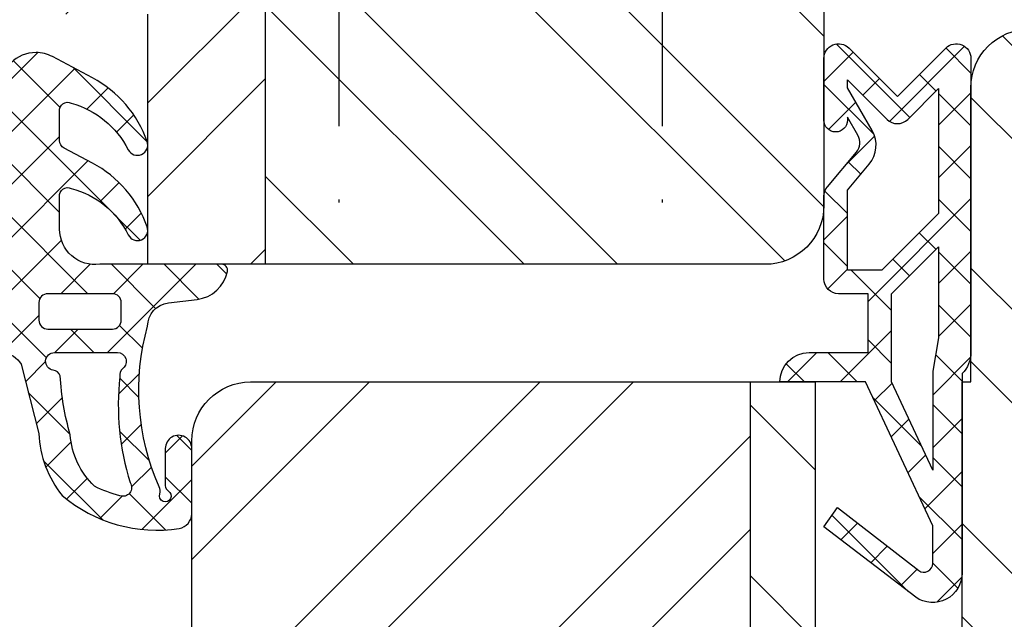
# Model space of a CAD drawing. Units: millimetres. Extents: x 0 to 631, y 0 to 840.
# Drawn here: x 450 to 483, y 323 to 344 of the extents above; entities that cross this region are included whole.
import ezdxf

# ---------------------------------------------------------------- set-up
doc = ezdxf.new("R2010")
doc.units = ezdxf.units.MM
doc.header["$LTSCALE"] = 10
doc.linetypes.add('STRICHPUNKT', pattern=[1, 0.5, -0.25, 0, -0.25])
for name, color, linetype in [('Aluhalter', 3, 'Continuous'), ('Aluprofile', 253, 'Continuous'), ('Blendrahmen', 5, 'Continuous'), ('Dichtungen', 6, 'Continuous'), ('Flügelrahmen', 84, 'Continuous'), ('Schlitz-Zapfen', 253, 'STRICHPUNKT'), ('Schraffur', 251, 'Continuous')]:
    doc.layers.add(name, color=color, linetype=linetype)

# ---------------------------------------------------------------- blocks, each defined once
blk = doc.blocks.new('D-Mitteldichtung un')
at = {"layer": 'Dichtungen'}
h = blk.add_hatch(dxfattribs=at)
h.set_pattern_fill('ANSI37', color=256, scale=0.4, style=0)
h.set_pattern_definition([(315, (0.2999999999999545, -8.500000000000227), (-0.8980256121069151, -0.8980256121069151), []), (225, (0.2999999999999545, -8.500000000000227), (-0.8980256121069151, 0.8980256121069151), [])])
edge = h.paths.add_edge_path()
edge.add_ellipse((-0.2000000000000455, -19.50000000000011), major_axis=(0.3535533905932695, 0.3535533905932696), ratio=0.9999999999999662, start_angle=180.0000000000012, end_angle=315, ccw=False)
edge.add_line((-0.5535533905931516, -19.85355339059345), (-2.199999999999818, -18.20710678118678))
edge.add_line((-2.200000000000045, -18.20710678118667), (-3.846446609406712, -19.85355339059333))
edge.add_ellipse((-4.200000000000041, -19.50000000000011), major_axis=(0.3535533905932792, 0.3535533905932792), ratio=0.9999999999999927, start_angle=135, end_angle=270, ccw=False)
edge.add_line((-4.700000000000041, -19.50000000000011), (-4.700000000000041, -17.40000000000009))
edge.add_ellipse((-4.29999999999995, -17.40000000000009), major_axis=(-0.282842712474617, 0.2828427124746169), ratio=0.9999999999999364, start_angle=-134.9999999999958, end_angle=45.00000000000409, ccw=False)
edge.add_line((-3.90000000000009, -17.40000000000009), (-3.90000000000009, -17.50000000000011))
edge.add_line((-3.90000000000009, -17.50000000000023), (-3.546084513876621, -16.88700039644902))
edge.add_ellipse((-3.979097215768888, -16.63700039644902), major_axis=(-0.3535533905932636, 0.3535533905932637), ratio=0.9999999999999968, start_angle=195.0000000000031, end_angle=265.0000000000009)
edge.add_line((-3.596074994209401, -16.31560659160573), (-4.583022221559531, -15.13940868771033))
edge.add_ellipse((-4.200000000000041, -14.81801488286714), major_axis=(-0.3535533905933236, 0.3535533905933235), ratio=0.9999999999999358, start_angle=45, end_angle=85.00000000000051, ccw=False)
edge.add_line((-4.700000000000041, -14.81801488286714), (-4.700000000000041, -12.00000000000011))
edge.add_ellipse((-4.200000000000041, -12.00000000000011), major_axis=(0.3535533905932779, 0.3535533905932779), ratio=0.9999999999999758, start_angle=44.99999999999699, end_angle=135, ccw=False)
edge.add_line((-4.200000000000041, -11.50000000000011), (-3.200000000000044, -11.50000000000023))
edge.add_line((-3.200000000000044, -11.50000000000011), (-3.200000000000044, -9.500000000000114))
edge.add_line((-3.200000000000044, -9.500000000000227), (-5.200000000000041, -9.500000000000227))
edge.add_ellipse((-5.200000000000041, -8.500000000000227), major_axis=(0.7071067811865533, 0.7071067811865533), ratio=0.9999999999999838, start_angle=135, end_angle=225, ccw=False)
edge.add_line((-6.200000000000045, -8.500000000000227), (-3.282702335169913, -8.50000000000011))
edge.add_line((-3.282702335169913, -8.50000000000011), (-1, -3.604729044764891))
edge.add_line((-1, -3.604729044764891), (-1, -2.332139720339335))
edge.add_ellipse((-1.299999999999954, -2.332139720339335), major_axis=(-0.2121320343560029, 0.212132034356003), ratio=0.9999999999999865, start_angle=225, end_angle=355.6277798361202)
edge.add_line((-1.49534268194611, -2.104453013195323), (-4.241138850919011, -4.235377199508771))
edge.add_line((-4.241138850919242, -4.23537719950866), (-4.700000000000041, -3.580055564077383))
edge.add_line((-4.700000000000041, -3.580055564077496), (-1.573576436351004, -1.180847955711215))
edge.add_ellipse((-1, -2.000000000000111), major_axis=(0.707106781186536, 0.707106781186536), ratio=0.9999999999999966, start_angle=314.99999999999835, end_angle=440.00000000000193, ccw=False)
edge.add_line((0, -2.000000000000226), (0, -8.785857157145983))
edge.add_ellipse((-0.7000000000000455, -9.500000000000227), major_axis=(-0.7071067811865727, 0.7071067811865726), ratio=0.9999999999999676, start_angle=225, end_angle=270.5729959991954, ccw=False)
edge.add_line((0.2999999999999545, -9.500000000000227), (0.2999999999999545, -19.50000000000023))
h.paths.add_polyline_path([(-0.7999999999999547, -13.10000000000014), (-0.7999999999999547, -10.00000000000023), (-1, -8.865743636076555), (-1, -5.497690311286874), (-2.400000000000082, -8.5), (-2.400000000000082, -11.50000000000011)], flags=16)
edge = h.paths.add_edge_path(flags=16)
edge.add_line((-2.731370849898439, -12.30000000000018), (-3.90000000000009, -12.30000000000018))
edge.add_line((-3.90000000000009, -12.30000000000018), (-3.90000000000009, -15.01996857795927))
edge.add_line((-3.90000000000009, -15.01996857795927), (-3.159843884026258, -15.90205228825175))
edge.add_ellipse((-3.925888327145003, -16.54483989793834), major_axis=(0.7071067811865418, 0.7071067811865419), ratio=0.9999999999999982, start_angle=285.0000000000017, end_angle=355.0000000000001, ccw=False)
edge.add_line((-3.059862923360697, -17.04483989793823), (-3.90000000000009, -18.50000000000011))
edge.add_line((-3.90000000000009, -18.50000000000022), (-3.90000000000009, -18.77573593128829))
edge.add_line((-3.90000000000009, -18.77573593128818), (-2.553553390593378, -17.42928932188147))
edge.add_ellipse((-2.200000000000045, -17.7828427124748), major_axis=(-0.3535533905932696, 0.3535533905932695), ratio=1, start_angle=270.00000000000114, end_angle=359.99999999999886, ccw=False)
edge.add_line((-1.846446609406712, -17.42928932188147), (-0.7999999999999546, -18.47573593128823))
edge.add_line((-0.7999999999999547, -18.47573593128823), (-0.7999999999999547, -14.23137084989855))
edge.add_line((-0.7999999999999547, -14.23137084989867), (-2.731370849898439, -12.30000000000018))
blk.add_lwpolyline([(-2.200000000000045, -18.20710678118667), (-3.846446609406712, -19.85355339059345), (-2.200000000000045, -18.20710678118667), (-0.553553390593379, -19.85355339059345, 0.6681786379192989), (0.2999999999999545, -19.50000000000023), (0.2999999999999545, -9.500000000000227, 0.2015127546239996), (0, -8.78585715714587), (0, -2.000000000000226, 0.6068148963145977), (-1.573576436351004, -1.180847955711215), (-4.700000000000041, -3.580055564077496), (-4.241138850919242, -4.23537719950866), (-1.472072930905369, -2.086394107052568, -0.6068148963145489), (-1, -2.332139720339335), (-1, -3.604729044764891), (-3.282702335169913, -8.50000000000011), (-6.200000000000045, -8.500000000000227), (-6.200000000000045, -8.500000000000227, 0.4142135623730951), (-5.200000000000041, -9.500000000000227), (-3.200000000000044, -9.500000000000227), (-3.200000000000044, -11.50000000000011), (-4.200000000000041, -11.50000000000011, 0.4142135623731117), (-4.700000000000041, -12.00000000000011), (-4.700000000000041, -14.81801488286714, 0.1763269807084733), (-4.583022221559531, -15.13940868771033), (-3.596074994209401, -16.31560659160573, -0.3152987888789738), (-3.546084513876621, -16.88700039644891), (-3.90000000000009, -17.50000000000023), (-3.90000000000009, -17.4000000000002, 0.9999999999999998), (-4.700000000000041, -17.4000000000002), (-4.700000000000041, -19.50000000000023, 0.6681786379192989), (-3.846446609406712, -19.85355339059345)], format="xyb", dxfattribs=at)
blk.add_lwpolyline([(-1, -5.497690311286874), (-2.400000000000082, -8.5), (-2.400000000000082, -11.50000000000011), (-0.7999999999999547, -13.10000000000014), (-0.7999999999999547, -10.00000000000023), (-1, -8.865743636076555)], close=True, dxfattribs=at)
blk.add_lwpolyline([(-3.90000000000009, -15.01996857795927), (-3.159843884026031, -15.90205228825175, -0.3152987888789714), (-3.059862923360697, -17.04483989793823), (-3.90000000000009, -18.50000000000022), (-3.90000000000009, -18.77573593128818), (-2.553553390593378, -17.42928932188147, -0.4142135623730922), (-1.846446609406712, -17.42928932188147), (-0.7999999999999547, -18.47573593128823), (-0.7999999999999547, -14.23137084989867), (-2.731370849898439, -12.30000000000018), (-3.90000000000009, -12.30000000000018)], format="xyb", close=True, dxfattribs=at)
blk = doc.blocks.new('D-Blendrahmendichtung')
at = {"layer": 'Dichtungen'}
h = blk.add_hatch(dxfattribs=at)
h.set_pattern_fill('ANSI37', color=256, scale=0.4, style=0)
h.set_pattern_definition([(45, (0, 0), (-0.898025612106915, 0.8980256121069153), []), (135, (0, 0), (-0.8980256121069153, -0.898025612106915), [])])
edge = h.paths.add_edge_path(flags=16)
edge.add_arc((1.600000011663807, 1.300000011665766), 0.3000000116637977, 180.0000022279987, 269.99999777238077, ccw=False)
edge.add_line((1.30000000000001, 1.299999999999992), (1.30000000000001, 1.900000000000043))
edge.add_arc((1.599999999999993, 1.900000000000017), 0.2999999999999838, 89.999999999995, 179.999999999995, ccw=False)
edge.add_line((1.60000000000002, 2.200000000000001), (3.798377714835508, 2.200000000000001))
edge.add_arc((3.79837771483551, 1.900000000000041), 0.2999999999999598, 3.979039320256561e-13, 90.00000000000028, ccw=False)
edge.add_line((4.09837771483547, 1.900000000000043), (4.09837771483547, 1.299999999999992))
edge.add_arc((3.798377714835485, 1.299999999999969), 0.2999999999999843, -89.99999999999562, 4.376943252282217e-12, ccw=False)
edge.add_line((3.798377714835508, 0.9999999999999847), (1.60000000000002, 1.000000000001969))
edge = h.paths.add_edge_path(flags=16)
edge.add_arc((12.8380391519913, 4.783547531400756), 8.838586758526727, 162.6448331229691, 186.2459639176175, ccw=False)
edge.add_arc((4.153068804948822, 7.587717652490693), 0.2999999994155687, 326.0196570584357, 470.9509653922087)
edge.add_arc((5.411830441694423, 2.926317738644605), 5.126901426179865, 105.452775114765, 115.7243368460295)
edge.add_arc((5.041346780690222, 5.60865552092809), 2.681444574838996, 133.7663260746181, 176.0774098522469)
edge.add_arc((10.68290400877499, 3.333870003655855), 8.672409019044826, 163.5336067093684, 176.9902412774038)
edge.add_arc((1.741274570123137, 3.893799938942647), 0.3000001288191938, 278.2440255434369, 339.5991059779005, ccw=False)
edge.add_arc((1.827308213621883, 3.30000000030293), 0.3000000002992937, 98.24401959312598, 269.9999992020009)
edge.add_line((1.82730820944357, 3.000000000003636), (3.97140249253016, 2.999999999999996))
edge.add_arc((3.971732579869268, 3.299883900585658), 0.2998840822519976, 269.9369335808736, 411.3066185856294)
edge.add_arc((4.347009237499942, 3.767888419536317), 0.29999999698785, 169.6207904203999, 231.2435507337142, ccw=False)
edge = h.paths.add_edge_path()
edge.add_line((-2.5, 0), (-2.5, 0.2815661975205334))
edge.add_arc((-3.499999999999989, 0.2815661975205245), 0.9999999999999893, 5.089e-13, 95.00000000000028)
edge.add_line((-3.587155742747651, 1.277760895612259), (-7.269724594198119, 0.9555778684567287))
edge.add_arc((-7.200000008507152, 0.158622111895456), 0.7999999973537048, 94.99999940497366, 191.4362581817403)
edge.add_line((-7.984116722640802, 0), (-10.49999999999999, 0))
edge.add_arc((-10.50007376900647, -0.4999262309935159), 0.4999262364361851, 89.99154544723265, 180.0084545527674)
edge.add_line((-10.99999999999999, -0.5), (-10.99999999999999, -1.200073769008324))
edge.add_arc((-10.50007376387168, -1.200073769314003), 0.4999262361283066, 179.9999999649665, 270.0084539642821)
edge.add_line((-10.49999999999999, -1.700000000000398), (-10.19999999999999, -1.700000000003754))
edge.add_arc((-10.19999978705845, -1.899994088400589), 0.199994088396949, -27.745390358797124, 90.0000610050613, ccw=False)
edge.add_line((-10.02299999999996, -1.993100000001176), (-10.97699999999997, -3.806900000001076))
edge.add_arc((-10.80000021927982, -3.900005915430376), 0.1999940845697922, 152.2546078250796, 270.0000628208969)
edge.add_line((-10.80000000000001, -4.100000000000048), (-10.19999999999999, -4.100000000007411))
edge.add_arc((-10.20000507831923, -4.299999998554962), 0.1999999986120247, -30.000000707951813, 89.99854516869061, ccw=False)
edge.add_line((-10.02679999999998, -4.400000000001112), (-10.86810749755903, -5.857146970205178))
edge.add_arc((-11.48792387382988, -5.493111578362617), 0.7188143757657472, 211.1242694699735, 329.5730992924276, ccw=False)
edge.add_line((-12.10326363603354, -5.864663840983437), (-13.35965691389554, -3.749809999999551))
edge.add_arc((-13.09984073888996, -3.599941612979053), 0.2999416246916326, 89.98398748976808, 209.9774101577617, ccw=False)
edge.add_line((-13.09975691389774, -3.300000000000748), (-12.59975691389774, -3.300000000000748))
edge.add_arc((-12.59979570088719, -3.099961213011314), 0.2000387907497809, 270.0111094993185, 359.9888905009027)
edge.add_line((-12.39975691389776, -3.099999999999993), (-12.39975691389776, -2.099999999999794))
edge.add_arc((-12.59975691715375, -2.100000003255784), 0.2000000032559921, 9.327724518e-07, 89.99999906715809)
edge.add_line((-12.59975691389752, -1.899999999999791), (-13.09975691389774, -1.899999999994788))
edge.add_arc((-13.09984073314468, -1.600058384142448), 0.2999416275640622, 180.0528779071345, 270.01601141259846, ccw=False)
edge.add_line((-13.39978223297373, -1.600335198305925), (-13.40043321093145, -0.2071396995019654))
edge.add_line((-13.40043321093145, -0.2071396995019654), (-16.80000000000001, -0.2071396995019654))
edge.add_arc((-16.80700333102028, -0.5001363684817016), 0.2930803553270001, 88.63075262739943, 181.3692473726005)
edge.add_line((-17.10000000000002, -0.5071396995019768), (-17.09999999999786, -0.7226487407663599))
edge.add_arc((-17.55847124758113, -0.746622824859823), 0.4590976383828238, -62.9936573923228, 2.9933477762857024, ccw=False)
edge.add_line((-17.35000000000002, -1.155658740765332), (-17.89999999999793, -1.473198740768907))
edge.add_arc((-18.0000086583146, -1.300008657019498), 0.1999913419311659, 179.9971590796597, 300.0042964601599, ccw=False)
edge.add_line((-18.19999999999993, -1.299998740766054), (-18.20000000000021, -0.4280118942413509))
edge.add_arc((-16.18219135650163, -0.4443305094460781), 2.0178746291531, 95.4633578106804, 179.536642189312, ccw=False)
edge.add_line((-16.37431148549528, 1.564377501942144), (0.0697245941981422, 3.003044241526587))
edge.add_arc((1.2434698e-08, 3.7999999804816), 0.7999999794721357, 274.9999992346553, 330.0000007653376)
edge.add_line((0.692820323027661, 3.39999999999999), (1.292685263913539, 5.753525616969807))
edge.add_arc((4.977079608837103, 5.566327500116006), 3.689146896486821, 141.5244512715294, 177.0913952493258, ccw=False)
edge.add_arc((5.311830438485512, 4.038947897287326), 4.999999993235464, 81.22290859443689, 130.133999081925, ccw=False)
edge.add_arc((5.974206939119055, 8.465430197067686), 0.5246948954488352, 2.274139475576021, 78.9487692125777, ccw=False)
edge.add_line((6.49848858847474, 8.486250510680817), (6.49848858847474, 6.26075597375329))
edge.add_arc((6.048488588474754, 6.260755973749382), 0.449999999999986, -180.0000000004975, 4.976072887075134e-10, ccw=False)
edge.add_line((5.598488588474768, 6.26075597375329), (5.598488588474768, 7.529669238547512))
edge.add_arc((5.798488592160739, 7.529669234862101), 0.2000000036859717, 120.00000038658129, 179.9999989442075, ccw=False)
edge.add_arc((5.598488589158728, 7.876079399374003), 0.2000000004114881, 299.9999999287616, 559.7581668021047)
edge.add_arc((5.127924662725193, 7.707053966222473), 0.3000000055011204, -29.09846532068758, 19.758166272255494, ccw=False)
edge.add_arc((12.76999718709112, 4.284381298542312), 8.07469816132978, 156.0582142860195, 195.677946967419)
edge.add_arc((5.800572533738717, 2.109843071538279), 0.8048958722823959, 180.5329310005114, 262.8682289618158)
edge.add_line((5.70064333086146, 1.311174479674573), (6.678949633840037, 1.191051992337134))
edge.add_arc((6.542999139888358, 0.0111409140137483), 1.187717428328792, 11.108857968112716, 83.427308756152, ccw=False)
edge.add_arc((7.517687249769901, 0.1957639108867755), 0.1958325337326021, -91.51684866548618, 13.049894295174624, ccw=False)
edge.add_line((7.512503384180837, 0), (3.367010015829177, 0))
edge.add_arc((3.213681650269201, -1.203963983547695), 1.213688123599028, 82.74228225039602, 179.8128679628031)
edge.add_line((2.000000000000166, -1.200000000000712), (2, -2.298929776861541))
edge.add_arc((2.276840810512519, -2.331808958885493), 0.2787864325532953, 173.226955168783, 296.4534207284982)
edge.add_arc((1.627902897354424, 0.3411557483460847), 3.023093278012836, 284.817498097853, 333.7213520229747)
edge.add_arc((4.649999966911432, -1.156990834040223), 0.3500000264658831, -19.12473015766483, 152.8502676373195, ccw=False)
edge.add_arc((1.295932902341573, 0.00608096126428), 3.900000290503209, 297.90592253805164, 340.8752641235537, ccw=False)
edge.add_line((3.121215580476298, -3.440416595796575), (2.159593658374889, -3.949696432455055))
edge.add_arc((2.299999992345107, -4.214811608914002), 0.2999999923463591, 117.9059199780117, 180.0000008798021)
edge.add_line((1.999999999998749, -4.214811613520636), (2, -5.198929776861488))
edge.add_arc((2.276840811541804, -5.231808955965024), 0.2787864332309721, 173.2269557897421, 296.4534205190403)
edge.add_arc((1.540171859936956, -2.451541091026404), 3.149787072056252, 285.8611689880282, 332.6776810790004)
edge.add_arc((4.649999961496046, -4.056990819042756), 0.3500000148033156, -19.12473218683442, 152.8502694173983, ccw=False)
edge.add_arc((1.295933139349683, -2.893919241943668), 3.899999978307365, 297.9059209426719, 340.8752658033842, ccw=False)
edge.add_line((3.121215575403708, -6.340416573935981), (1.761629995109668, -7.060459995480499))
edge.add_arc((1.200001370487419, -5.999999453029097), 1.200001364203974, 270.0000002542464, 297.90606239533906, ccw=False)
edge.add_arc((1.20000135975916, -5.999999457473789), 1.200001359759283, 180.0000259037399, 270.00000076648246, ccw=False)
edge.add_line((0, -6.000000000001062), (0, 0))
edge.add_line((0, 0), (-2.5, 0))
for points in [[(-2.5, 0), (-2.5, 0.2815661975205334, 0.4400105308918322), (-3.587155742747651, 1.277760895612259), (-7.269724594198119, 0.9555778684567287, 0.4475114964228972), (-7.984116722640802, 0), (-10.49999999999999, 0, 0.4143000035343198), (-10.99999999999999, -0.5), (-10.99999999999999, -1.200073769008324, 0.4142567794639094), (-10.49999999999999, -1.700000000000398), (-10.19999999999999, -1.700000000003754, -0.5643074936854307), (-10.02299999999996, -1.993100000001176), (-10.97699999999997, -3.806900000001076, 0.5643075145793393), (-10.80000000000001, -4.100000000000048), (-10.19999999999999, -4.100000000007411, -0.5773418094738374), (-10.02679999999998, -4.400000000001112), (-10.86810749755903, -5.857146970205178, -0.56836091692411), (-12.10326363603354, -5.864663840983437), (-13.35965691389554, -3.749809999999551, -0.577312004457135), (-13.09975691389774, -3.300000000000748), (-12.59975691389774, -3.300000000000748, 0.4140999845020091), (-12.39975691389776, -3.099999999999993), (-12.39975691389776, -2.099999999999794, 0.4142135528361644), (-12.59975691389752, -1.899999999999791), (-13.09975691389774, -1.899999999994788, -0.4140251152132775), (-13.39978223297373, -1.600335198305925), (-13.40043321093145, -0.2071396995019654), (-16.80000000000001, -0.2071396995019654, 0.4282829180303449), (-17.10000000000002, -0.5071396995019768), (-17.09999999999786, -0.7226487407663599, -0.2961518202965587), (-17.35000000000002, -1.155658740765332), (-17.89999999999793, -1.473198740768907, -0.5773917935328235), (-18.19999999999993, -1.299998740766054), (-18.20000000000021, -0.4280118942413509, -0.3842309611622337), (-16.37431148549528, 1.564377501942144), (0.0697245941981404, 3.003044241526587, 0.2446984503078079), (0.692820323027661, 3.39999999999999), (1.292685263913539, 5.753525616969807, -0.1564480532895918), (2.08894335499127, 7.861643121785432, -0.2167150886309493), (6.074783939038812, 8.980395244810936, -0.3476235919692248), (6.49848858847474, 8.486250510680817), (6.49848858847474, 6.26075597375329, -1.000000000008684), (5.598488588474768, 6.26075597375329), (5.598488588474768, 7.529669238547512, -0.2679491856857235), (5.698488589149119, 7.702874318136422, 2.138612309306378), (5.410263020799, 7.80846922572941, -0.2164663196749481), (5.390060242326743, 7.561160370723452, 0.1746166629011057), (4.995711479412651, 2.102356520505009, 0.3755531209354241), (5.70064333086146, 1.311174479674573), (6.678949633840037, 1.191051992337134, -0.3264565885905406), (7.708462174014695, 0.2399827931377277, -0.4907974309460493), (7.512503384180837, 0), (3.367010015829178, 0, 0.4508376905641569), (2.000000000000166, -1.200000000000712), (2, -2.298929776861541, 0.5962761649861177), (2.401031835637699, -2.581405561935595, 0.2166820304421538), (4.338563972604678, -0.9972797199113616, -0.9323111488760126), (4.980682648233087, -1.271659848163649, -0.1897173411875548), (3.121215580476298, -3.440416595796575), (2.159593658374889, -3.949696432455055, 0.2777666713106829), (1.999999999998749, -4.214811613520636), (2, -5.198929776861488, 0.5962761600744662), (2.401031836056411, -5.481405560075856, 0.2071651829911452), (4.338563972604902, -3.897279719911493, -0.9323111799440194), (4.980682627737738, -4.171659841056579, -0.1897173559927194), (3.121215575403708, -6.340416573935981), (1.761629995109668, -7.060459995480499, -0.1223685211958222), (1.20000137581235, -7.200000817233072, -0.4142134338726727), (0, -6.000000000001062), (0, 0)], [(1.60000000000002, 1.000000000001969, -0.4142135395961943), (1.30000000000001, 1.299999999999992), (1.30000000000001, 1.900000000000043, -0.4142135623730953), (1.60000000000002, 2.200000000000001), (3.798377714835508, 2.200000000000001, -0.4142135623730951), (4.09837771483547, 1.900000000000043), (4.09837771483547, 1.299999999999992, -0.4142135623730951), (3.798377714835508, 0.9999999999999847)]]:
    blk.add_lwpolyline(points, format="xyb", close=True, dxfattribs=at)
blk.add_lwpolyline([(4.05191820329998, 3.821937130577461, -0.103344934103788), (4.401837616028386, 7.420045119607691, 0.7327695739736769), (4.045798151375102, 7.867883686354915, 0.0448481752388963), (3.186540994065345, 7.54510601134512, 0.1867433841735613), (2.366183798844078, 5.792089510399872, 0.0587832126300672), (2.022457655978989, 3.789223892353986, -0.2742964856017739), (1.784291416503609, 3.596899908260581, 0.9305264389495295), (1.82730820944357, 3.000000000003636), (3.97140249253016, 2.999999999999996, 0.7091516133377715), (4.159205863562931, 3.533944214798125, -0.2755527391168689), (4.051918167622086, 3.821937089002388)], format="xyb", dxfattribs=at)
blk = doc.blocks.new('A-SS86-20')
at = {"layer": 'Aluprofile'}
blk.add_lwpolyline([(-14.19999998097984, 9.000000025192492, -1.895215e-10), (-11.39999998753919, 9.000000023421533)], format="xyb", dxfattribs=at)

msp = doc.modelspace()

# ---------------------------------------------------------------- hatches: boundary and pattern name
at = {"layer": 'Schraffur'}
h = msp.add_hatch(dxfattribs=at)
h.set_pattern_fill('STEEL', color=5, scale=2, angle=90, style=0)
h.set_pattern_definition([(225, (-104.725136439743, 407.5000002878714), (-4.490128060534575, 4.490128060534575), []), (225, (-107.9001364397422, 407.5000002878714), (-4.490128060534575, 4.490128060534575), [])])
h.paths.add_polyline_path([(470.294335977031, 382.7869167717945), (485.0943359770313, 382.7869167717945), (485.0943359770313, 374.6916786765563), (470.294335977031, 374.6916786765563)], flags=9)
edge = h.paths.add_edge_path()
edge.add_arc((495.3032099831256, 403.9999999999991), 1.500000000000006, 90.00000000000006, 179.9999999999957)
edge.add_line((493.8032099831255, 403.9999999999992), (493.8032099831255, 395.9999999999993))
edge.add_arc((493.3032099831256, 395.9999999999993), 0.4999999999999396, -90, 6.480149750132114e-12, ccw=False)
edge.add_line((493.3032099831256, 395.4999999999995), (478.2032099831248, 395.4999999999995))
edge.add_line((478.2032099831253, 395.4999999999995), (478.2032099831253, 355.4999999999993))
edge.add_line((478.2032099831253, 355.4999999999995), (498.2032099831251, 355.4999999999995))
edge.add_line((498.2032099831251, 355.4999999999995), (498.2032099831251, 405.4999999999995))
edge.add_line((498.2032099831251, 405.4999999999995), (495.303209983126, 405.4999999999995))
edge = h.paths.add_edge_path()
edge.add_line((439.2032099831251, 374.0999994998146), (440.3579105215039, 372.0999994998112))
edge.add_line((440.3579105215039, 372.0999994998112), (439.2032099831248, 370.0999994998121))
edge.add_line((439.2032099831251, 370.0999994998121), (439.2032099831251, 354.4999994998132))
edge.add_line((439.2032099831251, 354.4999994998133), (440.3579105215042, 352.4999994998113))
edge.add_line((440.3579105215042, 352.4999994998113), (439.2032099831251, 350.4999994998132))
edge.add_line((439.2032099831251, 350.4999994998133), (439.2032099831251, 336.4999999999995))
edge.add_line((439.2032099831251, 336.4999999999993), (440.2032099831262, 335.4999999999993))
edge.add_line((440.2032099831262, 335.4999999999993), (449.2032099831253, 335.4999999999852))
edge.add_line((449.2032099831253, 335.4999999999854), (449.2032099831248, 343.9999999999853))
edge.add_line((449.2032099831248, 343.9999999999853), (454.2032099831248, 343.9999999999853))
edge.add_line((454.2032099831253, 343.9999999999853), (454.2032099831258, 335.4999999999993))
edge.add_line((454.2032099831253, 335.4999999999993), (458.2032099831248, 335.4999999999993))
edge.add_line((458.2032099831253, 335.4999999999993), (458.2032099831253, 395.4999999999992))
edge.add_line((458.2032099831253, 395.4999999999995), (451.6032099831263, 395.4999999999995))
edge.add_arc((451.6032099831258, 395.9999999999995), 0.4999999999999717, 180.000000000013, 270, ccw=False)
edge.add_line((451.1032099831258, 395.9999999999993), (451.1032099831258, 403.9999999999991))
edge.add_arc((449.6032099831258, 403.9999999999992), 1.499999999999999, 0, 90)
edge.add_line((449.6032099831258, 405.4999999999995), (442.2032099831258, 405.4999999999995))
edge.add_arc((442.2032099831254, 402.499999999999), 3.000000000000451, 89.9999999999913, 179.9999999999913)
edge.add_line((439.2032099831251, 402.4999999999991), (439.2032099831251, 374.0999994998144))
h = msp.add_hatch(dxfattribs=at)
h.set_pattern_fill('STEEL', color=5, scale=2, style=0)
h.set_pattern_definition([(315, (-104.725136439743, 407.5000002878714), (-4.490128060534575, -4.490128060534575), []), (315, (-104.725136439743, 404.3250002878711), (-4.490128060534575, -4.490128060534575), [])])
h.paths.add_polyline_path([(517.2032099831262, 402.4999999999991, 0.4142135623730951), (514.2032099831252, 405.4999999999995), (506.2032099831262, 405.4999999999995), (498.2032099831251, 405.4999999999995), (498.2032099831248, 355.4999999999995), (515.2032099831252, 355.4999999999995, 0.4142135623730951), (517.2032099831254, 357.4999999999995), (517.2032099831262, 368.9999999999993)])
h.paths.add_polyline_path([(470.294335977031, 382.7869167717945), (485.0943359770313, 382.7869167717945), (485.0943359770313, 374.6916786765563), (470.294335977031, 374.6916786765563)], flags=9)
edge = h.paths.add_edge_path()
edge.add_line((460.3032099831255, 395.4999999999995), (458.2032099831253, 395.4999999999995))
edge.add_line((458.2032099831253, 395.4999999999995), (458.2032099831248, 335.4999999999993))
edge.add_line((458.2032099831253, 335.4999999999993), (475.2032099831263, 335.4999999999993))
edge.add_arc((475.2032099831263, 337.4999999999993), 1.999999999999999, 270, 360)
edge.add_line((477.2032099831262, 337.4999999999993), (477.2032099831262, 354.4999999999993))
edge.add_arc((478.2032099831262, 354.4999999999993), 0.9999999999999998, 90.00000000005213, 180, ccw=False)
edge.add_line((478.2032099831253, 355.4999999999995), (478.2032099831253, 395.4999999999995))
edge.add_line((478.2032099831253, 395.4999999999995), (472.1032099831268, 395.4999999999995))
edge.add_arc((472.1032099831263, 395.9999999999991), 0.4999999999997193, 179.9999999999805, 270, ccw=False)
edge.add_line((471.6032099831267, 395.9999999999993), (471.6032099831267, 403.7999999999976))
edge.add_arc((470.1032099831268, 403.7999999999978), 1.499999999999555, 0, 90.0000000000174)
edge.add_line((470.1032099831268, 405.2999999999974), (462.3032099831261, 405.2999999999983))
edge.add_arc((462.3032099831256, 403.7999999999983), 1.499999999999988, 89.99999999998263, 180)
edge.add_line((460.8032099831255, 403.7999999999983), (460.8032099831255, 395.9999999999993))
edge.add_arc((460.3032099831255, 395.9999999999993), 0.4999999999999396, -90, 6.480149750132114e-12, ccw=False)
h = msp.add_hatch(dxfattribs=at)
h.set_pattern_fill('STEEL', color=84, scale=2, angle=90, style=0)
h.set_pattern_definition([(135, (-2184.252617096893, -949.4970508764042), (-4.490128060534575, -4.490128060534575), []), (135, (-2187.427617096894, -949.4970508764042), (-4.490128060534575, -4.490128060534575), [])])
h.paths.add_polyline_path([(494.7032099831262, 343.5), (484.2032099831254, 343.4999999999997, 0.4142135623730951), (482.2032099831253, 341.5), (482.2032099831253, 331.4999999999999), (481.9032099831251, 331.4999999999999), (481.9032099831251, 322.9999999999999), (476.9032099831258, 322.9999999999999), (476.9032099831258, 331.4999999999999), (475.270536971105, 331.4999999999999), (474.7032099831263, 331.4999999999999), (474.7032099831263, 301.499999999999), (492.7032099831248, 301.499999999999), (492.7032099831254, 285.5), (494.7032099831258, 285.5)])
h.paths.add_polyline_path([(475.270536971105, 331.4999999999999), (474.7032099831263, 331.4999999999999), (474.7032099831263, 331.323492616063, -0.1519679821620238)])
edge = h.paths.add_edge_path()
edge.add_arc((525.2032099831181, 359.4999999999995), 1.999999999999999, 90, 179.9999999999976, ccw=False)
edge.add_line((525.2032099831181, 361.4999999999995), (530.7032099831252, 361.4999999999995))
edge.add_arc((530.7032099831252, 358.4999999999995), 2.999999999999963, 5.115907697472721e-13, 90, ccw=False)
edge.add_line((533.7032099831254, 358.4999999999995), (533.7032099831263, 302.898933797074))
edge.add_arc((530.7032099831262, 302.8989337970742), 3.000000000000086, 280.0000000000225, 359.99999999999784, ccw=False)
edge.add_line((531.2241545161281, 299.9445105380377), (530.0823496078183, 299.743179525997))
edge.add_arc((530.4296459631518, 297.7735640199723), 2.000000000000188, 100.0000000000041, 169.9999999999976)
edge.add_line((528.4600304571281, 298.1208603753064), (526.5052704437071, 287.034865449478))
edge.add_arc((523.5508471846692, 287.5558099824784), 3.000000000000909, 294.73232706209797, 350.00000000000745, ccw=False)
edge.add_arc((499.7032099849011, 339.3273291796456), 59.99999999995239, 285.5973356792931, 294.73232706207637, ccw=False)
edge.add_arc((515.5668368811205, 282.4999999999917), 0.9999999999927716, 270, 285.59733567945784, ccw=False)
edge.add_line((515.5668368811205, 281.499999999999), (514.7032099831258, 281.499999999999))
edge.add_line((514.7032099831262, 281.499999999999), (514.7032099831262, 343.4999999999997))
edge.add_line((514.7032099831262, 343.4999999999997), (516.2032099831252, 343.4999999999997))
edge.add_arc((516.2032099831252, 344.4999999999997), 0.9999999999998859, 269.9999999999609, 360.0000000000032)
edge.add_line((517.2032099831254, 344.4999999999997), (517.2032099831254, 350.4999999999997))
edge.add_arc((518.2032099831252, 350.4999999999997), 0.9999999999991899, 90.00000000031258, 180, ccw=False)
edge.add_line((518.2032099831189, 351.499999999999), (520.203209983119, 351.5))
edge.add_line((520.203209983119, 351.4999999999997), (520.203209983119, 345.999999999999))
edge.add_line((520.203209983119, 345.9999999999993), (523.2032099831199, 345.9999999999993))
edge.add_line((523.2032099831199, 345.9999999999993), (523.2032099831176, 359.4999999999995))
h.paths.add_polyline_path([(487.4851533371601, 316.6092191443572), (502.2851533371599, 316.6092191443572), (502.2851533371599, 308.5139810491191), (487.4851533371601, 308.5139810491191)], flags=9)
h.paths.add_polyline_path([(487.4851533371601, 316.6092191443572), (502.2851533371599, 316.6092191443572), (502.2851533371599, 308.5139810491191), (487.4851533371601, 308.5139810491191)], flags=8)
h.paths.add_polyline_path([(487.4851533371601, 316.6092191443572), (502.2851533371599, 316.6092191443572), (502.2851533371599, 308.5139810491191), (487.4851533371601, 308.5139810491191)], flags=24)
h.paths.add_polyline_path([(519.1198766497923, 341.1666627414163), (531.7865433164588, 341.1666627414163), (531.7865433164588, 332.7142817890353), (519.1198766497923, 332.7142817890353)], flags=24)
h = msp.add_hatch(dxfattribs=at)
h.set_pattern_fill('STEEL', color=84, scale=2, style=0)
h.set_pattern_definition([(45, (-2184.252617096893, -949.4970508764042), (-4.490128060534575, 4.490128060534575), []), (45, (-2184.252617096893, -946.3220508764043), (-4.490128060534575, 4.490128060534575), [])])
h.paths.add_polyline_path([(474.7032099831256, 331.4999999999999), (466.5032099831257, 331.4999999999999), (457.7032099831263, 331.4999999999999, 0.4142135623730951), (455.7032099831261, 329.4999999999999), (455.7032099831261, 313.0001549722082), (456.8579105215042, 311.0001549722064), (455.7032099831261, 309.0001549722091), (455.7032099831253, 301.499999999999), (474.7032099831263, 301.499999999999)])
h.paths.add_polyline_path([(514.7032099831262, 343.4999999999997), (512.2032099831252, 343.4999999999997), (512.2032099831252, 341), (510.2032099831251, 341), (510.2032099831251, 331.4999999999999), (505.5532099831256, 331.4999999999999), (504.0532099831262, 329.9999999999999), (502.5532099831257, 331.4999999999999), (497.9032099831251, 331.4999999999999), (497.9032099831251, 341), (495.9032099831261, 341), (495.9032099831261, 343.4999999999997), (494.7032099831262, 343.4999999999997), (494.7032099831258, 285.5), (495.7032099831253, 285.5), (496.6756836617219, 281.8705933218341, 0.3394559008842303), (497.1586473370082, 281.4999999999999), (514.7032099831262, 281.499999999999)])
h.paths.add_polyline_path([(487.4851533371601, 316.6092191443572), (502.2851533371599, 316.6092191443572), (502.2851533371599, 308.5139810491191), (487.4851533371601, 308.5139810491191)], flags=9)
h.paths.add_polyline_path([(497.8766519187579, 287.4166666666674), (497.8766519187579, 295.5833333333341), (505.3766519187577, 295.5833333333341), (505.3766519187577, 287.4166666666674)], flags=24)

# ---------------------------------------------------------------- linework, layer by layer
at = {"layer": 'Blendrahmen'}
msp.add_lwpolyline([(477.2032099831251, 354.4999999999995), (477.2032099831251, 337.4999999999993, -0.4142135623730951), (475.2032099831253, 335.4999999999993), (454.2032099831263, 335.4999999999993), (454.2032099831263, 343.9999999999853)], format="xyb", dxfattribs=at)
at = {"layer": 'Flügelrahmen'}
msp.add_lwpolyline([(492.7032099831254, 301.499999999999), (455.7032099831253, 301.499999999999), (455.7032099831261, 309.0001549722091), (456.8579105215042, 311.0001549722062), (455.7032099831261, 313.0001549722082), (455.7032099831261, 329.4999999999999, -0.4142135623730951), (457.7032099831263, 331.4999999999999), (466.5032099831257, 331.4999999999999), (475.270536971105, 331.4999999999999), (476.9032099831258, 331.4999999999999), (476.9032099831258, 322.9999999999999), (481.9032099831251, 322.9999999999999), (481.9032099831251, 331.4999999999999), (482.2032099831253, 331.4999999999999), (482.2032099831253, 341.5, -0.4142135623730951), (484.2032099831254, 343.4999999999997)], format="xyb", dxfattribs=at)
at = {"layer": 'Schlitz-Zapfen'}
for p, q in [((460.703209581908, 395.6999994650431), (460.703209581908, 335.5000001445234)), ((471.7032095819081, 395.700000534958), (471.7032095819081, 335.5000001445232))]:
    msp.add_line(p, q, dxfattribs=at)
at = {"layer": 'Schraffur', "color": 5}
msp.add_line((458.2032099831253, 395.4999999999995), (458.2032099831253, 335.4999999999993), dxfattribs=at)
at = {"layer": 'Schraffur', "color": 84}
msp.add_line((474.7032099831263, 301.499999999999), (474.7032099831263, 331.4999999999999), dxfattribs=at)

# ---------------------------------------------------------------- block references
at = {"layer": 'Aluhalter', "xscale": -1, "rotation": 180}
msp.add_blockref('D-Mitteldichtung un', (481.9032095819069, 323.0000001445241), dxfattribs=at)
at = {"layer": 'Aluprofile'}
msp.add_blockref('A-SS86-20', (435.2032099820775, 352.5000004142643), dxfattribs=at)
at = {"layer": 'Dichtungen', "xscale": -1, "rotation": 180}
msp.add_blockref('D-Blendrahmendichtung', (449.2032099831253, 335.4999999999852), dxfattribs=at)

doc.saveas('drawing.dxf')
